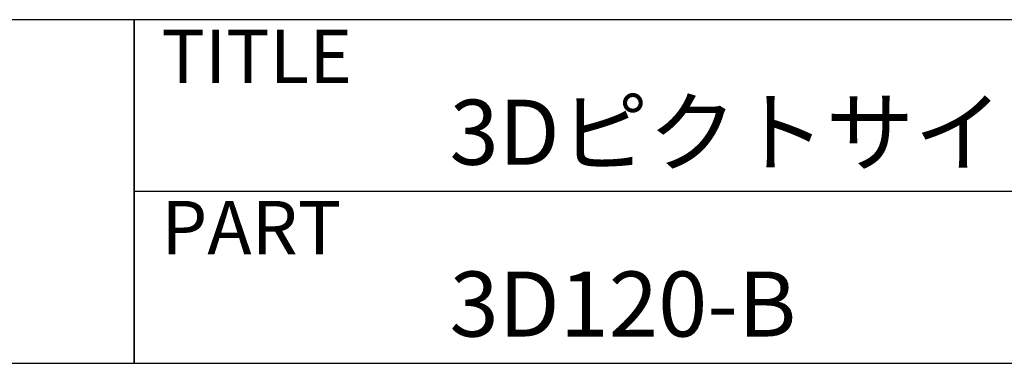
# Model space of a CAD drawing. Extents: x 0 to 280, y -200 to -8.
# Drawn here: x 134 to 170, y -200 to -187 of the extents above; entities that cross this region are included whole.
import ezdxf

# ---------------------------------------------------------------- set-up
doc = ezdxf.new("R2010")
doc.units = 0
doc.header["$LTSCALE"] = 0.3
doc.header["$MEASUREMENT"] = 0
for name, color, linetype in [('枠ライン', 1, 'Continuous'), ('枠文字', 4, 'Continuous'), ('枠横ライン', 9, 'Continuous')]:
    doc.layers.add(name, color=color, linetype=linetype)
doc.styles.get("Standard").update_dxf_attribs({"font": 'txt.shx', "bigfont": 'extfont.shx'})

msp = doc.modelspace()

# ---------------------------------------------------------------- linework, layer by layer
at = {"layer": '枠ライン'}
for p, q in [((137.821, -187.318), (137.821, -200)), ((137.821, -200), (137.821, -187.318)), ((137.821, -192.5), (137.821, -187.318)), ((194.505, -193.659), (137.821, -193.659))]:
    msp.add_line(p, q, dxfattribs=at)
at = {"layer": '枠横ライン'}
for p, q in [((280.224, -187.319), (0, -187.318)), ((0, -200), (280.224, -200))]:
    msp.add_line(p, q, dxfattribs=at)

# ---------------------------------------------------------------- texts
at = {"layer": '枠文字'}
for s, height, p in [('TITLE', 1.9679, (138.822, -189.655)), ('3Dピクトサイン\u3000正面型', 2.4, (149.467, -192.672)), ('PART ', 1.9679, (138.822, -195.974)), ('3D120-B', 2.4, (149.467, -199.013))]:
    msp.add_text(s, height=height, dxfattribs=at).set_placement(p)

doc.saveas('drawing.dxf')
